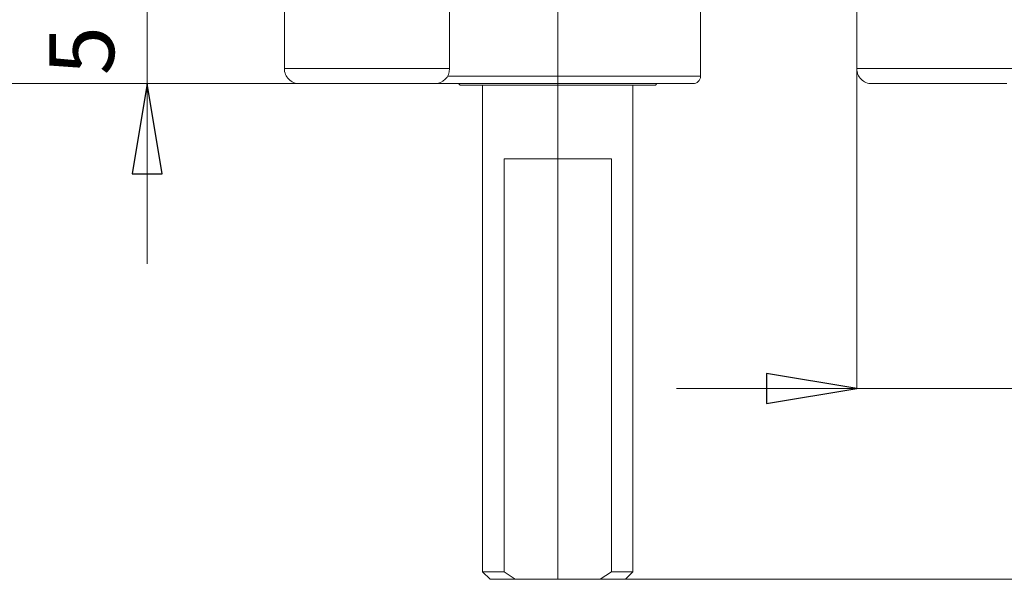
# Model space of a CAD drawing. Units: centimetres. Extents: x -20.5 to 20.5, y -20 to 14.3.
# Drawn here: x -16.9 to -13.6, y -5.9 to -4 of the extents above; entities that cross this region are included whole.
import ezdxf

# ---------------------------------------------------------------- set-up
doc = ezdxf.new("R2010")
doc.units = ezdxf.units.CM
doc.header["$MEASUREMENT"] = 0
doc.layers.add('Ebene 1', color=7, linetype='Continuous')
doc.styles.add('0', font='ARIALN.TTF', dxfattribs={"height": 1})

msp = doc.modelspace()

# ---------------------------------------------------------------- linework, layer by layer
at = {"layer": 'Ebene 1', "lineweight": 15}
for points, knots in [([(-13.58541, -4.06611), (-12.87759, -4.06723), (-12.25596, -3.59602), (-12.06581, -2.91421), (-12.06581, -2.91421), (-11.87566, -2.23241), (-12.1637, -1.5075), (-12.76995, -1.14214), (-12.76995, -1.14214), (-13.3762, -0.77678), (-14.1517, -0.86074), (-14.66572, -1.34736)], [0, 0, 0, 0, 0.25, 0.25, 0.25, 0.25, 0.5, 0.5, 0.5, 0.5, 1, 1, 1, 1]), ([(-16.04041, -4.19111), (-16.04041, -4.20437), (-16.03515, -4.21709), (-16.02577, -4.22647), (-16.02577, -4.22647), (-16.01639, -4.23584), (-16.00367, -4.24111), (-15.99041, -4.24111)], [0, 0, 0, 0, 0.3333333, 0.3333333, 0.3333333, 0.3333333, 1, 1, 1, 1]), ([(-14.13541, -4.19111), (-14.13541, -4.20437), (-14.13015, -4.21709), (-14.12077, -4.22647), (-14.12077, -4.22647), (-14.11139, -4.23584), (-14.09867, -4.24111), (-14.08541, -4.24111)], [0, 0, 0, 0, 0.3333333, 0.3333333, 0.3333333, 0.3333333, 1, 1, 1, 1])]:
    msp.add_open_spline(points, degree=3, knots=knots, dxfattribs=at)
at = {"layer": 'Ebene 1', "lineweight": 9}
for points in [[(-15.13041, -5.89111), (-15.13041, -5.89111), (-15.13041, -1.58628), (-15.13041, -1.58628)], [(-16.49694, -3.99111), (-16.49694, -3.99111), (-16.49694, -4.24111), (-16.49694, -4.24111)], [(-14.13541, -4.19111), (-14.13541, -4.19111), (-14.13541, -4.19111), (-14.13541, -4.19111)], [(-14.13541, -4.19111), (-14.13541, -4.19111), (-14.13541, -5.25561), (-14.13541, -5.25561)], [(-15.99041, -4.24111), (-15.99041, -4.24111), (-18.28242, -4.24111), (-18.28242, -4.24111)], [(-15.99041, -4.24111), (-15.99041, -4.24111), (-17.37778, -4.24111), (-17.37778, -4.24111)], [(-16.49694, -4.24111), (-16.49694, -4.24111), (-16.49694, -4.24111), (-16.49694, -4.24111)], [(-15.99041, -4.24111), (-15.99041, -4.24111), (-16.49694, -4.24111), (-16.49694, -4.24111)], [(-16.49694, -4.24111), (-16.49694, -4.24111), (-16.49694, -4.24111), (-16.49694, -4.24111)], [(-16.49694, -4.24111), (-16.49694, -4.24111), (-16.49694, -4.84111), (-16.49694, -4.84111)], [(-15.99041, -4.24111), (-15.99041, -4.24111), (-15.99041, -4.24111), (-15.99041, -4.24111)], [(-15.99041, -4.24111), (-15.99041, -4.24111), (-15.99041, -4.24111), (-15.99041, -4.24111)], [(-15.99041, -4.24111), (-15.99041, -4.24111), (-15.99041, -4.24111), (-15.99041, -4.24111)], [(-14.13541, -5.25561), (-14.13541, -5.25561), (-14.73541, -5.25561), (-14.73541, -5.25561)], [(-14.13541, -5.25561), (-14.13541, -5.25561), (-14.13541, -5.25561), (-14.13541, -5.25561)], [(-13.58541, -5.25561), (-13.58541, -5.25561), (-14.13541, -5.25561), (-14.13541, -5.25561)], [(-14.13541, -5.25561), (-14.13541, -5.25561), (-14.13541, -5.25561), (-14.13541, -5.25561)], [(-14.98899, -5.89111), (-14.98899, -5.89111), (-10.72471, -5.89111), (-10.72471, -5.89111)]]:
    msp.add_open_spline(points, degree=3, dxfattribs=at)
at = {"layer": 'Ebene 1', "lineweight": 15}
for points in [[(-14.65541, -4.21611), (-14.65541, -4.21611), (-14.65541, -3.89111), (-14.65541, -3.89111)], [(-16.04041, -3.99111), (-16.04041, -3.99111), (-16.04041, -4.19111), (-16.04041, -4.19111)], [(-15.49041, -4.19111), (-15.49041, -4.19111), (-15.49041, -3.99111), (-15.49041, -3.99111)], [(-14.13541, -3.99111), (-14.13541, -3.99111), (-14.13541, -4.19111), (-14.13541, -4.19111)], [(-15.54041, -4.24111), (-15.5128, -4.24111), (-15.49041, -4.21872), (-15.49041, -4.19111)], [(-14.68041, -4.24111), (-14.66661, -4.24111), (-14.65541, -4.22992), (-14.65541, -4.21611)], [(-15.76541, -4.24111), (-15.76541, -4.24111), (-15.99041, -4.24111), (-15.99041, -4.24111)], [(-15.76541, -4.24111), (-15.76541, -4.24111), (-15.76541, -4.24111), (-15.76541, -4.24111)], [(-15.54041, -4.24111), (-15.54041, -4.24111), (-15.76541, -4.24111), (-15.76541, -4.24111)], [(-15.54041, -4.24111), (-15.54041, -4.24111), (-15.54041, -4.24111), (-15.54041, -4.24111)], [(-15.13041, -4.24111), (-15.13041, -4.24111), (-15.54041, -4.24111), (-15.54041, -4.24111)], [(-15.46041, -4.24111), (-15.46041, -4.24111), (-15.45541, -4.24611), (-15.45541, -4.24611)], [(-14.80541, -4.24611), (-14.80541, -4.24611), (-15.45541, -4.24611), (-15.45541, -4.24611)], [(-15.38041, -4.24611), (-15.38041, -4.24611), (-15.38041, -4.24611), (-15.38041, -4.24611)], [(-15.38041, -4.24611), (-15.38041, -4.24611), (-15.38041, -5.86611), (-15.38041, -5.86611)], [(-15.13041, -4.24111), (-15.13041, -4.24111), (-15.13041, -4.24111), (-15.13041, -4.24111)], [(-14.68041, -4.24111), (-14.68041, -4.24111), (-15.13041, -4.24111), (-15.13041, -4.24111)], [(-14.88041, -4.24611), (-14.88041, -4.24611), (-14.88041, -4.24611), (-14.88041, -4.24611)], [(-14.88041, -5.86611), (-14.88041, -5.86611), (-14.88041, -4.24611), (-14.88041, -4.24611)], [(-14.80541, -4.24611), (-14.80541, -4.24611), (-14.80041, -4.24111), (-14.80041, -4.24111)], [(-14.80541, -4.24611), (-14.80541, -4.24611), (-14.80541, -4.24611), (-14.80541, -4.24611)], [(-14.80041, -4.24111), (-14.80041, -4.24111), (-14.80041, -4.24111), (-14.80041, -4.24111)], [(-14.68041, -4.24111), (-14.68041, -4.24111), (-14.68041, -4.24111), (-14.68041, -4.24111)], [(-13.86041, -4.24111), (-13.86041, -4.24111), (-14.08541, -4.24111), (-14.08541, -4.24111)], [(-13.86041, -4.24111), (-13.86041, -4.24111), (-13.86041, -4.24111), (-13.86041, -4.24111)], [(-13.63541, -4.24111), (-13.63541, -4.24111), (-13.86041, -4.24111), (-13.86041, -4.24111)], [(-15.30895, -4.49111), (-15.30895, -4.49111), (-14.95188, -4.49111), (-14.95188, -4.49111)], [(-15.30895, -4.49111), (-15.30895, -4.49111), (-15.30895, -4.49111), (-15.30895, -4.49111)], [(-15.30895, -5.86611), (-15.30895, -5.86611), (-15.30895, -4.49111), (-15.30895, -4.49111)], [(-14.95188, -4.49111), (-14.95188, -4.49111), (-14.95188, -4.49111), (-14.95188, -4.49111)], [(-14.95188, -4.49111), (-14.95188, -4.49111), (-14.95188, -5.86611), (-14.95188, -5.86611)], [(-14.95188, -4.49111), (-14.95188, -4.49111), (-14.95188, -4.49111), (-14.95188, -4.49111)], [(-15.38041, -5.86611), (-15.38041, -5.86611), (-15.35541, -5.89111), (-15.35541, -5.89111)], [(-15.38041, -5.86611), (-15.38041, -5.86611), (-15.30895, -5.86611), (-15.30895, -5.86611)], [(-15.30895, -5.86611), (-15.30895, -5.86611), (-15.30895, -5.86611), (-15.30895, -5.86611)], [(-15.30895, -5.86611), (-15.30895, -5.86611), (-15.27183, -5.89111), (-15.27183, -5.89111)], [(-14.98899, -5.89111), (-14.98899, -5.89111), (-14.95188, -5.86611), (-14.95188, -5.86611)], [(-14.95188, -5.86611), (-14.95188, -5.86611), (-14.88041, -5.86611), (-14.88041, -5.86611)], [(-14.95188, -5.86611), (-14.95188, -5.86611), (-14.95188, -5.86611), (-14.95188, -5.86611)], [(-14.90541, -5.89111), (-14.90541, -5.89111), (-14.88041, -5.86611), (-14.88041, -5.86611)], [(-14.88041, -5.86611), (-14.88041, -5.86611), (-14.88041, -5.86611), (-14.88041, -5.86611)], [(-14.88041, -5.86611), (-14.88041, -5.86611), (-14.88041, -5.86611), (-14.88041, -5.86611)], [(-15.27183, -5.89111), (-15.27183, -5.89111), (-15.35541, -5.89111), (-15.35541, -5.89111)], [(-15.27183, -5.89111), (-15.27183, -5.89111), (-14.98899, -5.89111), (-14.98899, -5.89111)], [(-15.27183, -5.89111), (-15.27183, -5.89111), (-15.27183, -5.89111), (-15.27183, -5.89111)], [(-14.98899, -5.89111), (-14.98899, -5.89111), (-14.98899, -5.89111), (-14.98899, -5.89111)], [(-14.90541, -5.89111), (-14.90541, -5.89111), (-14.98899, -5.89111), (-14.98899, -5.89111)], [(-14.90541, -5.89111), (-14.90541, -5.89111), (-14.90541, -5.89111), (-14.90541, -5.89111)]]:
    msp.add_open_spline(points, degree=3, dxfattribs=at)
at = {"layer": 'Ebene 1', "color": 8, "lineweight": 9}
for points in [[(-16.04041, -4.19111), (-16.04041, -4.19111), (-15.76541, -4.19111), (-15.76541, -4.19111)], [(-15.76541, -4.19111), (-15.76541, -4.19111), (-15.49041, -4.19111), (-15.49041, -4.19111)], [(-15.76541, -4.19111), (-15.76541, -4.19111), (-15.76541, -4.19111), (-15.76541, -4.19111)], [(-15.49041, -4.19111), (-15.49041, -4.19111), (-15.49041, -4.19111), (-15.49041, -4.19111)], [(-14.13541, -4.19111), (-14.13541, -4.19111), (-13.86041, -4.19111), (-13.86041, -4.19111)], [(-13.86041, -4.19111), (-13.86041, -4.19111), (-13.58541, -4.19111), (-13.58541, -4.19111)], [(-13.86041, -4.19111), (-13.86041, -4.19111), (-13.86041, -4.19111), (-13.86041, -4.19111)], [(-15.49711, -4.21611), (-15.49711, -4.21611), (-15.13041, -4.21611), (-15.13041, -4.21611)], [(-15.13041, -4.21611), (-15.13041, -4.21611), (-14.65541, -4.21611), (-14.65541, -4.21611)], [(-15.13041, -4.21611), (-15.13041, -4.21611), (-15.13041, -4.21611), (-15.13041, -4.21611)], [(-14.65541, -4.21611), (-14.65541, -4.21611), (-14.65541, -4.21611), (-14.65541, -4.21611)]]:
    msp.add_open_spline(points, degree=3, dxfattribs=at)
at = {"layer": 'Ebene 1'}
for points in [[(-16.44694, -4.54111), (-16.44694, -4.54111), (-16.54694, -4.54111), (-16.54694, -4.54111), (-16.54694, -4.54111), (-16.54694, -4.54111), (-16.49694, -4.24111), (-16.49694, -4.24111), (-16.49694, -4.24111), (-16.49694, -4.24111), (-16.44694, -4.54111), (-16.44694, -4.54111)], [(-14.43541, -5.30561), (-14.43541, -5.30561), (-14.43541, -5.20561), (-14.43541, -5.20561), (-14.43541, -5.20561), (-14.43541, -5.20561), (-14.13541, -5.25561), (-14.13541, -5.25561), (-14.13541, -5.25561), (-14.13541, -5.25561), (-14.43541, -5.30561), (-14.43541, -5.30561)]]:
    msp.add_open_spline(points, degree=3, knots=[0, 0, 0, 0, 0.25, 0.25, 0.25, 0.25, 0.5, 0.5, 0.5, 0.5, 1, 1, 1, 1], dxfattribs=at)
at = {"layer": 'Ebene 1', "lineweight": 9}
for points in [[(-16.44694, -4.54111), (-16.44694, -4.54111), (-16.54694, -4.54111), (-16.54694, -4.54111), (-16.54694, -4.54111), (-16.54694, -4.54111), (-16.49694, -4.24111), (-16.49694, -4.24111)], [(-14.43541, -5.30561), (-14.43541, -5.30561), (-14.43541, -5.20561), (-14.43541, -5.20561), (-14.43541, -5.20561), (-14.43541, -5.20561), (-14.13541, -5.25561), (-14.13541, -5.25561)]]:
    msp.add_open_spline(points, degree=3, knots=[0, 0, 0, 0, 0.3333333, 0.3333333, 0.3333333, 0.3333333, 1, 1, 1, 1], dxfattribs=at)
at = {"layer": 'Ebene 1'}
for points in [[(-16.49694, -4.24111), (-16.49694, -4.24111), (-16.49694, -4.24111), (-16.49694, -4.24111)], [(-14.13541, -5.25561), (-14.13541, -5.25561), (-14.13541, -5.25561), (-14.13541, -5.25561)]]:
    msp.add_open_spline(points, degree=3, dxfattribs=at)

# ---------------------------------------------------------------- texts
at = {"layer": 'Ebene 1', "style": '0'}
msp.add_text('5', height=0.216, rotation=90, dxfattribs=at).set_placement((-16.60711, -4.21309))

doc.saveas('drawing.dxf')
